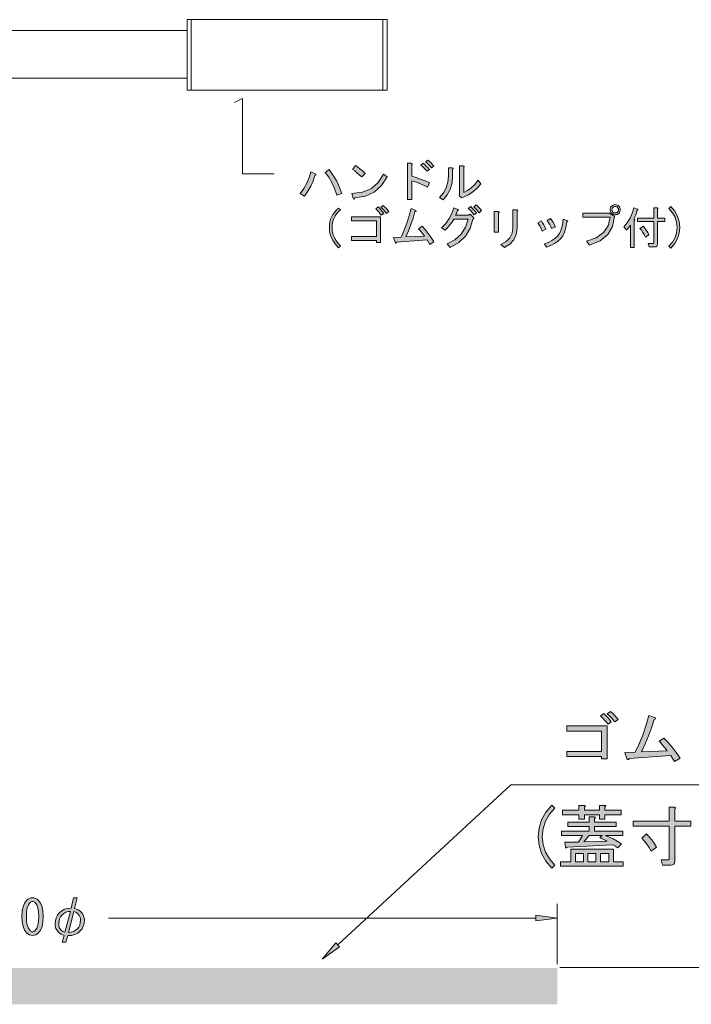
# Model space of a CAD drawing. Extents: x -59 to 963, y -262 to 353.
# Drawn here: x 273 to 369, y 17 to 158 of the extents above; entities that cross this region are included whole.
import ezdxf

# ---------------------------------------------------------------- set-up
doc = ezdxf.new("R2010")
doc.units = 0
doc.header["$MEASUREMENT"] = 0
doc.linetypes.add('$INVISIBLE', pattern=[200, -100, -100])
doc.layers.get('0').update_dxf_attribs({"lineweight": 0})

msp = doc.modelspace()

# ---------------------------------------------------------------- hatches: boundary and pattern name
at = {"linetype": 'Continuous'}
h = msp.add_hatch(color=7, dxfattribs=at)
h.paths.add_polyline_path([(318.25, 132.57), (317.9, 133.53), (317.51, 134.4), (317.07, 135.16), (316.57, 135.81), (317.12, 136.23), (317.71, 135.4), (318.22, 134.56), (318.63, 133.69), (318.94, 132.8)])
h.paths.add_polyline_path([(315.16, 135.63), (315.23, 135.57), (315.25, 135.51), (315.21, 135.45), (315.11, 135.4), (314.84, 134.61), (314.5, 133.85), (314.09, 133.13), (313.61, 132.44), (313.02, 132.83), (313.54, 133.53), (313.97, 134.28), (314.3, 135.08), (314.54, 135.92)])
h = msp.add_hatch(color=7, dxfattribs=at)
h.paths.add_polyline_path([(325.41, 135.2), (324.61, 133.95), (323.58, 133.03), (322.32, 132.45), (320.82, 132.21), (320.76, 132.08), (320.69, 132.03), (320.63, 132.05), (320.57, 132.16), (320.36, 132.83), (321.9, 133.03), (323.16, 133.55), (324.15, 134.41), (324.87, 135.58)])
h.paths.add_polyline_path([(321.78, 135.2), (321.43, 135.5), (321.1, 135.78), (320.78, 136.03), (320.46, 136.25), (320.9, 136.79), (321.19, 136.6), (321.51, 136.35), (321.87, 136.04), (322.27, 135.68)])
h = msp.add_hatch(color=7, dxfattribs=at)
h.paths.add_polyline_path([(331.15, 133.73), (330.5, 134.05), (329.91, 134.31), (329.38, 134.51), (328.91, 134.65), (328.91, 131.98), (328.32, 131.98), (328.32, 137.13), (328.83, 137.13), (328.95, 137.1), (329.01, 137.06), (328.99, 137), (328.91, 136.92), (328.91, 135.3), (329.54, 135.1), (330.18, 134.87), (330.82, 134.61), (331.46, 134.32)])
h.paths.add_polyline_path([(331.1, 135.99), (330.88, 136.25), (330.66, 136.48), (330.44, 136.69), (330.22, 136.87), (330.56, 137.13), (330.78, 136.95), (330.99, 136.74), (331.21, 136.51), (331.43, 136.25)])
h.paths.add_polyline_path([(331.72, 136.48), (331.54, 136.7), (331.34, 136.91), (331.11, 137.13), (330.87, 137.33), (331.2, 137.59), (331.42, 137.42), (331.63, 137.22), (331.84, 137), (332.05, 136.74)])
h = msp.add_hatch(color=7, dxfattribs=at)
h.paths.add_polyline_path([(336.33, 132.96), (336.88, 133.23), (337.41, 133.61), (337.92, 134.1), (338.41, 134.71), (338.77, 134.22), (338.25, 133.59), (337.66, 133.06), (337.01, 132.63), (336.3, 132.29), (336.09, 132.18), (335.68, 132.49), (335.73, 132.62), (335.73, 136.77), (336.27, 136.77), (336.36, 136.73), (336.4, 136.69), (336.39, 136.63), (336.33, 136.56)])
h.paths.add_polyline_path([(332.87, 132.26), (333.44, 132.91), (333.84, 133.64), (334.08, 134.45), (334.16, 135.32), (334.16, 136.48), (334.7, 136.48), (334.79, 136.45), (334.83, 136.41), (334.82, 136.35), (334.75, 136.28), (334.75, 135.35), (334.67, 134.32), (334.41, 133.41), (333.99, 132.61), (333.39, 131.93)])
for points in [[(317.5, 129.53), (317.67, 129.83), (317.88, 130.13), (318.14, 130.43), (318.45, 130.74), (318.74, 130.48), (318.44, 130.19), (318.19, 129.9), (317.99, 129.62), (317.84, 129.35), (317.71, 129.04), (317.62, 128.7), (317.57, 128.33), (317.55, 127.93), (317.57, 127.59), (317.62, 127.26), (317.71, 126.93), (317.84, 126.62), (317.99, 126.33), (318.19, 126.02), (318.44, 125.7), (318.74, 125.36), (318.45, 125.08), (318.15, 125.43), (317.89, 125.78), (317.68, 126.11), (317.5, 126.44), (317.35, 126.79), (317.25, 127.16), (317.19, 127.54), (317.17, 127.93), (317.19, 128.37), (317.25, 128.78), (317.35, 129.17)], [(326.33, 126.54), (327.42, 126.57), (327.85, 127.58), (328.23, 128.6), (328.56, 129.63), (328.83, 130.66), (329.42, 130.46), (329.51, 130.38), (329.53, 130.32), (329.48, 130.27), (329.37, 130.23), (329.11, 129.31), (328.8, 128.41), (328.45, 127.51), (328.06, 126.62), (330.74, 126.75), (330.48, 127.09), (330.25, 127.37), (330.06, 127.61), (329.89, 127.8), (330.4, 128.17), (330.84, 127.67), (331.26, 127.13), (331.67, 126.55), (332.08, 125.93), (331.51, 125.54), (331.1, 126.21), (326.77, 125.87), (326.7, 125.78), (326.64, 125.74), (326.58, 125.78), (326.54, 125.87)], [(367.17, 127.99), (367.09, 127.16), (366.85, 126.4), (366.45, 125.68), (365.89, 125.02), (365.6, 125.31), (366.12, 125.89), (366.49, 126.53), (366.71, 127.23), (366.79, 127.99), (366.71, 128.74), (366.49, 129.44), (366.12, 130.08), (365.6, 130.66), (365.89, 130.95), (366.45, 130.29), (366.85, 129.58), (367.09, 128.81)], [(359.33, 53.1), (360.82, 53.13), (361.41, 54.42), (361.94, 55.73), (362.39, 57.04), (362.76, 58.37), (363.57, 58.11), (363.69, 58.01), (363.71, 57.93), (363.65, 57.86), (363.5, 57.81), (363.14, 56.64), (362.71, 55.49), (362.24, 54.34), (361.7, 53.2), (365.37, 53.36), (365.02, 53.79), (364.71, 54.16), (364.44, 54.47), (364.21, 54.71), (364.91, 55.17), (365.51, 54.54), (366.09, 53.85), (366.66, 53.1), (367.21, 52.31), (366.43, 51.81), (365.87, 52.67), (359.93, 52.24), (359.83, 52.12), (359.75, 52.08), (359.67, 52.12), (359.61, 52.24)], [(348.91, 36.62), (348.06, 37.61), (347.45, 38.7), (347.08, 39.86), (346.96, 41.11), (347.08, 42.36), (347.45, 43.52), (348.06, 44.6), (348.91, 45.6), (349.34, 45.17), (348.56, 44.29), (348, 43.31), (347.66, 42.26), (347.55, 41.11), (347.66, 39.96), (348, 38.9), (348.56, 37.93), (349.34, 37.05)]]:
    msp.add_hatch(color=7, dxfattribs=at).paths.add_polyline_path(points)
h = msp.add_hatch(color=7, dxfattribs=at)
h.paths.add_polyline_path([(324.48, 129.5), (324.48, 125.82), (323.89, 125.82), (323.89, 126.11), (320.31, 126.11), (320.31, 126.67), (323.89, 126.67), (323.89, 128.94), (320.31, 128.94), (320.31, 129.5)])
h.paths.add_polyline_path([(325.3, 129.97), (325.09, 130.24), (324.89, 130.48), (324.69, 130.69), (324.51, 130.87), (324.84, 131.13), (325.04, 130.93), (325.25, 130.71), (325.44, 130.48), (325.64, 130.23)])
h.paths.add_polyline_path([(324.58, 129.71), (324.39, 129.96), (324.2, 130.2), (324, 130.43), (323.81, 130.64), (324.15, 130.9), (324.35, 130.68), (324.54, 130.46), (324.73, 130.22), (324.92, 129.97)])
h = msp.add_hatch(color=7, dxfattribs=at)
h.paths.add_polyline_path([(337.64, 129.14), (337.25, 127.84), (336.59, 126.74), (335.64, 125.83), (334.42, 125.13), (333.96, 125.62), (335.09, 126.22), (335.98, 127.02), (336.61, 128), (336.99, 129.17), (334.93, 129.17), (334.64, 128.7), (334.33, 128.29), (334.02, 127.92), (333.7, 127.6), (333.18, 127.93), (333.79, 128.56), (334.28, 129.25), (334.66, 129.98), (334.91, 130.77), (335.5, 130.56), (335.56, 130.52), (335.57, 130.48), (335.53, 130.44), (335.45, 130.41), (335.39, 130.24), (335.33, 130.07), (335.25, 129.9), (335.17, 129.74), (337.02, 129.74), (337.25, 129.87), (337.72, 129.4), (337.78, 129.32), (337.79, 129.25), (337.74, 129.19)])
h.paths.add_polyline_path([(337.79, 129.76), (337.59, 130.04), (337.39, 130.28), (337.19, 130.49), (336.99, 130.66), (337.33, 130.95), (337.55, 130.75), (337.75, 130.53), (337.96, 130.29), (338.15, 130.05)])
h.paths.add_polyline_path([(338.54, 130.07), (338.34, 130.32), (338.15, 130.53), (337.97, 130.73), (337.79, 130.9), (338.1, 131.2), (338.29, 131.02), (338.48, 130.82), (338.67, 130.61), (338.85, 130.38)])
h = msp.add_hatch(color=7, dxfattribs=at)
h.paths.add_polyline_path([(357.96, 130.05), (358.05, 130.05), (358.14, 130.08), (358.22, 130.12), (358.29, 130.17), (358.35, 130.24), (358.39, 130.32), (358.41, 130.41), (358.42, 130.51), (358.41, 130.61), (358.39, 130.7), (358.35, 130.77), (358.29, 130.84), (358.22, 130.9), (358.14, 130.94), (358.05, 130.96), (357.96, 130.97), (357.86, 130.96), (357.77, 130.94), (357.69, 130.9), (357.62, 130.84), (357.56, 130.77), (357.52, 130.7), (357.5, 130.61), (357.49, 130.51), (357.5, 130.41), (357.52, 130.32), (357.56, 130.24), (357.62, 130.17), (357.69, 130.12), (357.77, 130.08), (357.86, 130.05)])
h.paths.add_polyline_path([(357.96, 129.79), (357.81, 129.8), (357.67, 129.84), (357.55, 129.9), (357.44, 129.99), (357.35, 130.1), (357.29, 130.23), (357.25, 130.36), (357.23, 130.51), (357.25, 130.66), (357.29, 130.79), (357.35, 130.91), (357.44, 131.02), (357.55, 131.11), (357.67, 131.18), (357.81, 131.22), (357.96, 131.23), (358.1, 131.22), (358.24, 131.18), (358.36, 131.11), (358.47, 131.02), (358.56, 130.91), (358.63, 130.79), (358.66, 130.66), (358.68, 130.51), (358.66, 130.36), (358.63, 130.23), (358.56, 130.1), (358.47, 129.99), (358.36, 129.9), (358.24, 129.84), (358.1, 129.8)])
h.paths.add_polyline_path([(353.35, 129.45), (353.35, 130.02), (357.16, 130.02), (357.83, 129.53), (357.56, 128.11), (356.88, 126.96), (355.79, 126.07), (354.3, 125.46), (353.84, 126.03), (355.25, 126.52), (356.29, 127.26), (356.94, 128.23), (357.21, 129.45)])
h = msp.add_hatch(color=7, dxfattribs=at)
h.paths.add_polyline_path([(361.07, 130.43), (360.98, 130.11), (360.88, 129.79), (360.75, 129.47), (360.61, 129.14), (360.71, 129.11), (360.75, 129.07), (360.73, 129.01), (360.66, 128.94), (360.66, 125.13), (360.14, 125.13), (360.14, 128.32), (360, 128.12), (359.86, 127.94), (359.72, 127.77), (359.58, 127.62), (359.17, 128.09), (359.67, 128.65), (360.08, 129.29), (360.39, 130.01), (360.61, 130.79), (361.15, 130.59), (361.18, 130.54), (361.18, 130.5), (361.14, 130.46)])
h.paths.add_polyline_path([(363.47, 129.3), (363.47, 130.77), (363.96, 130.77), (364.03, 130.75), (364.07, 130.71), (364.05, 130.67), (363.98, 130.61), (363.98, 129.3), (365.04, 129.3), (365.04, 128.81), (363.98, 128.81), (363.98, 125.62), (363.96, 125.44), (363.88, 125.31), (363.75, 125.23), (363.57, 125.2), (362.8, 125.2), (362.67, 125.69), (363.36, 125.69), (363.41, 125.7), (363.44, 125.72), (363.46, 125.75), (363.47, 125.8), (363.47, 128.81), (361.15, 128.81), (361.15, 129.3)])
h.paths.add_polyline_path([(361.97, 128.14), (362.19, 127.86), (362.39, 127.57), (362.59, 127.26), (362.77, 126.93), (362.26, 126.59), (362.07, 126.95), (361.88, 127.28), (361.69, 127.57), (361.48, 127.83)])
h = msp.add_hatch(color=7, dxfattribs=at)
h.paths.add_polyline_path([(343.95, 127.88), (343.83, 126.98), (343.5, 126.22), (342.93, 125.59), (342.14, 125.1), (341.63, 125.54), (342.38, 125.98), (342.91, 126.52), (343.24, 127.16), (343.36, 127.91), (343.36, 130.48), (343.9, 130.48), (344, 130.45), (344.04, 130.41), (344.02, 130.35), (343.95, 130.28)])
h.paths.add_polyline_path([(341.3, 127.32), (340.7, 127.32), (340.7, 130.23), (341.27, 130.23), (341.37, 130.2), (341.4, 130.16), (341.38, 130.1), (341.3, 130.02)])
h = msp.add_hatch(color=7, dxfattribs=at)
h.paths.add_polyline_path([(351.05, 128.76), (350.93, 127.98), (350.73, 127.32), (350.47, 126.77), (350.13, 126.34), (349.73, 125.98), (349.27, 125.67), (348.75, 125.39), (348.17, 125.15), (347.84, 125.64), (348.4, 125.85), (348.89, 126.1), (349.32, 126.38), (349.69, 126.7), (350.01, 127.12), (350.26, 127.67), (350.42, 128.34), (350.51, 129.14), (351.05, 128.96), (351.14, 128.92), (351.17, 128.87), (351.14, 128.82)])
h.paths.add_polyline_path([(348.87, 127.83), (348.71, 128.16), (348.56, 128.47), (348.4, 128.74), (348.25, 128.99), (348.74, 129.25), (348.92, 128.99), (349.1, 128.71), (349.26, 128.41), (349.41, 128.09)])
h.paths.add_polyline_path([(347.55, 127.44), (347.4, 127.79), (347.24, 128.11), (347.07, 128.4), (346.91, 128.65), (347.42, 128.91), (347.6, 128.65), (347.77, 128.37), (347.92, 128.06), (348.07, 127.73)])
h = msp.add_hatch(color=7, dxfattribs=at)
h.paths.add_polyline_path([(356.79, 56.89), (356.79, 52.18), (355.98, 52.18), (355.98, 52.54), (351.07, 52.54), (351.07, 53.26), (355.98, 53.26), (355.98, 56.16), (351.07, 56.16), (351.07, 56.89)])
h.paths.add_polyline_path([(357.92, 57.48), (357.63, 57.82), (357.34, 58.13), (357.08, 58.4), (356.82, 58.63), (357.28, 58.96), (357.56, 58.7), (357.84, 58.43), (358.11, 58.13), (358.38, 57.81)])
h.paths.add_polyline_path([(356.93, 57.15), (356.66, 57.47), (356.4, 57.78), (356.13, 58.06), (355.87, 58.34), (356.33, 58.67), (356.61, 58.39), (356.88, 58.11), (357.14, 57.8), (357.39, 57.48)])
h = msp.add_hatch(color=7, dxfattribs=at)
h.paths.add_polyline_path([(355.01, 43.18), (358.09, 43.18), (358.09, 42.55), (355.01, 42.55), (355.01, 41.89), (359.03, 41.89), (359.03, 41.26), (356.57, 41.26), (357.11, 41.04), (357.66, 40.78), (358.24, 40.46), (358.84, 40.09), (358.33, 39.51), (358.15, 39.62), (357.98, 39.73), (357.8, 39.84), (357.62, 39.94), (351.1, 39.62), (351.04, 39.55), (350.98, 39.51), (350.92, 39.51), (350.87, 39.55), (350.75, 40.33), (352.7, 40.33), (353.29, 41.26), (350.28, 41.26), (350.28, 41.89), (354.23, 41.89), (354.23, 42.55), (351.18, 42.55), (351.18, 43.18), (354.23, 43.18), (354.23, 43.92), (354.97, 43.92), (355.09, 43.89), (355.13, 43.84), (355.11, 43.77), (355.01, 43.69)])
h.paths.add_polyline_path([(351.61, 39.31), (357.7, 39.31), (357.7, 37.51), (359.11, 37.51), (359.11, 36.89), (350.16, 36.89), (350.16, 37.51), (351.61, 37.51)])
h.paths.add_polyline_path([(352.27, 38.69), (352.27, 37.51), (353.41, 37.51), (353.41, 38.69)])
h.paths.add_polyline_path([(354.07, 37.51), (355.2, 37.51), (355.2, 38.69), (354.07, 38.69)])
h.paths.add_polyline_path([(355.87, 38.69), (355.87, 37.51), (357.04, 37.51), (357.04, 38.69)])
h.paths.add_polyline_path([(356.76, 40.44), (356.53, 40.58), (356.28, 40.72), (356.02, 40.85), (355.75, 40.99), (356.1, 41.26), (354.23, 41.26), (353.48, 40.37)])
h.paths.add_polyline_path([(350.44, 44.86), (352.78, 44.86), (352.78, 45.56), (353.52, 45.56), (353.64, 45.53), (353.69, 45.48), (353.66, 45.41), (353.56, 45.33), (353.56, 44.86), (355.71, 44.86), (355.71, 45.56), (356.45, 45.56), (356.57, 45.53), (356.62, 45.48), (356.59, 45.41), (356.49, 45.33), (356.49, 44.86), (358.8, 44.86), (358.8, 44.23), (356.49, 44.23), (356.49, 43.61), (355.71, 43.61), (355.71, 44.23), (353.56, 44.23), (353.56, 43.61), (352.78, 43.61), (352.78, 44.23), (350.44, 44.23)])
h = msp.add_hatch(color=7, dxfattribs=at)
h.paths.add_polyline_path([(364.69, 37.05), (364.5, 37.79), (365.51, 37.79), (365.58, 37.8), (365.63, 37.83), (365.66, 37.88), (365.67, 37.94), (365.67, 42.59), (360.51, 42.59), (360.51, 43.33), (365.67, 43.33), (365.67, 45.29), (366.41, 45.29), (366.53, 45.26), (366.58, 45.21), (366.55, 45.14), (366.45, 45.05), (366.45, 43.33), (368.76, 43.33), (368.76, 42.59), (366.45, 42.59), (366.45, 37.55), (366.42, 37.33), (366.32, 37.17), (366.14, 37.08), (365.91, 37.05)])
h.paths.add_polyline_path([(362.43, 41.5), (362.82, 41.1), (363.19, 40.66), (363.53, 40.17), (363.84, 39.62), (363.09, 39.04), (362.79, 39.56), (362.46, 40.05), (362.1, 40.5), (361.73, 40.91)])
h = msp.add_hatch(color=7, dxfattribs=at)
h.paths.add_polyline_path([(273.29, 29.72), (273.33, 30.47), (273.46, 31.1), (273.66, 31.61), (273.95, 32.01), (274.15, 32.17), (274.36, 32.29), (274.58, 32.37), (274.81, 32.39), (275.04, 32.37), (275.26, 32.29), (275.46, 32.17), (275.66, 32.01), (275.95, 31.61), (276.16, 31.1), (276.28, 30.47), (276.32, 29.72), (276.28, 28.95), (276.16, 28.31), (275.95, 27.79), (275.66, 27.4), (275.46, 27.23), (275.26, 27.11), (275.04, 27.04), (274.81, 27.01), (274.58, 27.04), (274.36, 27.11), (274.15, 27.23), (273.95, 27.4), (273.66, 27.79), (273.46, 28.31), (273.33, 28.95)])
h.paths.add_polyline_path([(275.69, 29.72), (275.66, 30.39), (275.56, 30.94), (275.4, 31.38), (275.17, 31.7), (275.08, 31.77), (274.99, 31.83), (274.9, 31.86), (274.81, 31.87), (274.71, 31.86), (274.62, 31.83), (274.53, 31.77), (274.45, 31.7), (274.22, 31.37), (274.06, 30.93), (273.96, 30.38), (273.93, 29.72), (273.96, 29.03), (274.06, 28.47), (274.22, 28.03), (274.45, 27.7), (274.53, 27.63), (274.62, 27.58), (274.71, 27.55), (274.81, 27.54), (274.9, 27.55), (274.99, 27.58), (275.08, 27.63), (275.17, 27.7), (275.4, 28.03), (275.56, 28.47), (275.66, 29.03)])
h = msp.add_hatch(color=7, dxfattribs=at)
h.paths.add_polyline_path([(280.21, 30.43), (279.89, 30.41), (279.58, 30.32), (279.28, 30.15), (279, 29.91), (278.81, 29.66), (278.67, 29.37), (278.59, 29.03), (278.56, 28.64), (278.58, 28.39), (278.63, 28.17), (278.73, 27.98), (278.86, 27.81), (279, 27.69), (279.14, 27.59), (279.29, 27.52), (279.44, 27.48)])
h.paths.add_polyline_path([(279.33, 27.01), (279.09, 27.09), (278.88, 27.2), (278.68, 27.33), (278.5, 27.48), (278.3, 27.73), (278.15, 28.01), (278.06, 28.31), (278.03, 28.64), (278.07, 29.12), (278.18, 29.55), (278.36, 29.92), (278.61, 30.24), (278.98, 30.54), (279.39, 30.75), (279.83, 30.87), (280.32, 30.9), (280.65, 32.39), (281.18, 32.39), (280.79, 30.85), (281.05, 30.78), (281.3, 30.67), (281.55, 30.51), (281.79, 30.3), (281.97, 30.07), (282.1, 29.81), (282.17, 29.52), (282.2, 29.19), (282.16, 28.73), (282.05, 28.32), (281.87, 27.96), (281.62, 27.65), (281.26, 27.36), (280.84, 27.15), (280.36, 27.03), (279.83, 26.99), (279.58, 26.08), (279.06, 26.08)])
h.paths.add_polyline_path([(279.94, 27.45), (280.31, 27.49), (280.65, 27.59), (280.96, 27.75), (281.23, 27.98), (281.41, 28.21), (281.54, 28.5), (281.62, 28.83), (281.65, 29.22), (281.63, 29.47), (281.57, 29.69), (281.48, 29.88), (281.34, 30.05), (281.19, 30.18), (281.03, 30.29), (280.86, 30.36), (280.68, 30.41)])

# ---------------------------------------------------------------- linework, layer by layer
at = {"color": 7, "linetype": 'Continuous', "lineweight": 0}
for p, q in [((297.46, 157.61), (297.46, 147.57)), ((324.79, 147.57), (324.79, 157.61)), ((270.75, 156.07), (296.86, 156.07)), ((270.75, 149.27), (296.86, 149.27)), ((318.35, 25.67), (343.07, 48.48)), ((343.07, 48.48), (483.07, 48.48)), ((349.65, 22.9), (349.65, 31.5)), ((346.65, 29.5), (285.66, 29.5))]:
    msp.add_line(p, q, dxfattribs=at)
at = {"color": 7, "linetype": 'Continuous', "lineweight": 0, "ltscale": 0.2}
for p, q in [((304.77, 146.36), (303.64, 145.79)), ((304.77, 135.61), (304.77, 146.36)), ((309.29, 135.61), (304.77, 135.61)), ((350.07, 22.46), (458.16, 22.46))]:
    msp.add_line(p, q, dxfattribs=at)
at = {"color": 7, "linetype": 'Continuous', "lineweight": 0}
for points in [[(296.86, 157.61), (325.39, 157.61), (325.39, 147.57), (296.86, 147.57)], [(348.91, 36.62), (348.06, 37.61), (347.45, 38.7), (347.08, 39.86), (346.96, 41.11), (347.08, 42.36), (347.45, 43.52), (348.06, 44.6), (348.91, 45.6), (349.34, 45.17), (348.56, 44.29), (348, 43.31), (347.66, 42.26), (347.55, 41.11), (347.66, 39.96), (348, 38.9), (348.56, 37.93), (349.34, 37.05)], [(350.44, 44.86), (352.78, 44.86), (352.78, 45.56), (353.52, 45.56), (353.64, 45.53), (353.69, 45.48), (353.66, 45.41), (353.56, 45.33), (353.56, 44.86), (355.71, 44.86), (355.71, 45.56), (356.45, 45.56), (356.57, 45.53), (356.62, 45.48), (356.59, 45.41), (356.49, 45.33), (356.49, 44.86), (358.8, 44.86), (358.8, 44.23), (356.49, 44.23), (356.49, 43.61), (355.71, 43.61), (355.71, 44.23), (353.56, 44.23), (353.56, 43.61), (352.78, 43.61), (352.78, 44.23), (350.44, 44.23)], [(364.69, 37.05), (364.5, 37.79), (365.51, 37.79), (365.58, 37.8), (365.63, 37.83), (365.66, 37.88), (365.67, 37.94), (365.67, 42.59), (360.51, 42.59), (360.51, 43.33), (365.67, 43.33), (365.67, 45.29), (366.41, 45.29), (366.53, 45.26), (366.58, 45.21), (366.55, 45.14), (366.45, 45.05), (366.45, 43.33), (368.76, 43.33), (368.76, 42.59), (366.45, 42.59), (366.45, 37.55), (366.42, 37.33), (366.32, 37.17), (366.14, 37.08), (365.91, 37.05)], [(355.01, 43.18), (358.09, 43.18), (358.09, 42.55), (355.01, 42.55), (355.01, 41.89), (359.03, 41.89), (359.03, 41.26), (356.57, 41.26), (357.11, 41.04), (357.66, 40.78), (358.24, 40.46), (358.84, 40.09), (358.33, 39.51), (358.15, 39.62), (357.98, 39.73), (357.8, 39.84), (357.62, 39.94), (351.1, 39.62), (351.04, 39.55), (350.98, 39.51), (350.92, 39.51), (350.87, 39.55), (350.75, 40.33), (352.7, 40.33), (353.29, 41.26), (350.28, 41.26), (350.28, 41.89), (354.23, 41.89), (354.23, 42.55), (351.18, 42.55), (351.18, 43.18), (354.23, 43.18), (354.23, 43.92), (354.97, 43.92), (355.09, 43.89), (355.13, 43.84), (355.11, 43.77), (355.01, 43.69)], [(356.76, 40.44), (356.53, 40.58), (356.28, 40.72), (356.02, 40.85), (355.75, 40.99), (356.1, 41.26), (354.23, 41.26), (353.48, 40.37), (356.76, 40.44)], [(362.43, 41.5), (362.82, 41.1), (363.19, 40.66), (363.53, 40.17), (363.84, 39.62), (363.09, 39.04), (362.79, 39.56), (362.46, 40.05), (362.1, 40.5), (361.73, 40.91), (362.43, 41.5)], [(351.61, 39.31), (357.7, 39.31), (357.7, 37.51), (359.11, 37.51), (359.11, 36.89), (350.16, 36.89), (350.16, 37.51), (351.61, 37.51)], [(352.27, 38.69), (352.27, 37.51), (353.41, 37.51), (353.41, 38.69)], [(354.07, 37.51), (355.2, 37.51), (355.2, 38.69), (354.07, 38.69)], [(355.87, 38.69), (355.87, 37.51), (357.04, 37.51), (357.04, 38.69)], [(273.29, 29.72), (273.33, 30.47), (273.46, 31.1), (273.66, 31.61), (273.95, 32.01), (274.15, 32.17), (274.36, 32.29), (274.58, 32.37), (274.81, 32.39), (275.04, 32.37), (275.26, 32.29), (275.46, 32.17), (275.66, 32.01), (275.95, 31.61), (276.16, 31.1), (276.28, 30.47), (276.32, 29.72), (276.28, 28.95), (276.16, 28.31), (275.95, 27.79), (275.66, 27.4), (275.46, 27.23), (275.26, 27.11), (275.04, 27.04), (274.81, 27.01), (274.58, 27.04), (274.36, 27.11), (274.15, 27.23), (273.95, 27.4), (273.66, 27.79), (273.46, 28.31), (273.33, 28.95), (273.29, 29.72)], [(279.33, 27.01), (279.09, 27.09), (278.88, 27.2), (278.68, 27.33), (278.5, 27.48), (278.3, 27.73), (278.15, 28.01), (278.06, 28.31), (278.03, 28.64), (278.07, 29.12), (278.18, 29.55), (278.36, 29.92), (278.61, 30.24), (278.98, 30.54), (279.39, 30.75), (279.83, 30.87), (280.32, 30.9), (280.65, 32.39), (281.18, 32.39), (280.79, 30.85), (281.05, 30.78), (281.3, 30.67), (281.55, 30.51), (281.79, 30.3), (281.97, 30.07), (282.1, 29.81), (282.17, 29.52), (282.2, 29.19), (282.16, 28.73), (282.05, 28.32), (281.87, 27.96), (281.62, 27.65), (281.26, 27.36), (280.84, 27.15), (280.36, 27.03), (279.83, 26.99), (279.58, 26.08), (279.06, 26.08), (279.33, 27.01)], [(275.69, 29.72), (275.66, 30.39), (275.56, 30.94), (275.4, 31.38), (275.17, 31.7), (275.08, 31.77), (274.99, 31.83), (274.9, 31.86), (274.81, 31.87), (274.71, 31.86), (274.62, 31.83), (274.53, 31.77), (274.45, 31.7), (274.22, 31.37), (274.06, 30.93), (273.96, 30.38), (273.93, 29.72), (273.96, 29.03), (274.06, 28.47), (274.22, 28.03), (274.45, 27.7), (274.53, 27.63), (274.62, 27.58), (274.71, 27.55), (274.81, 27.54), (274.9, 27.55), (274.99, 27.58), (275.08, 27.63), (275.17, 27.7), (275.4, 28.03), (275.56, 28.47), (275.66, 29.03), (275.69, 29.72)], [(280.21, 30.43), (279.89, 30.41), (279.58, 30.32), (279.28, 30.15), (279, 29.91), (278.81, 29.66), (278.67, 29.37), (278.59, 29.03), (278.56, 28.64), (278.58, 28.39), (278.63, 28.17), (278.73, 27.98), (278.86, 27.81), (279, 27.69), (279.14, 27.59), (279.29, 27.52), (279.44, 27.48), (280.21, 30.43)], [(279.94, 27.45), (280.31, 27.49), (280.65, 27.59), (280.96, 27.75), (281.23, 27.98), (281.41, 28.21), (281.54, 28.5), (281.62, 28.83), (281.65, 29.22), (281.63, 29.47), (281.57, 29.69), (281.48, 29.88), (281.34, 30.05), (281.19, 30.18), (281.03, 30.29), (280.86, 30.36), (280.68, 30.41), (279.94, 27.45)], [(349.65, 29.5), (346.65, 29.89), (346.65, 29.11)], [(316.14, 23.64), (318.61, 25.38), (318.08, 25.96)]]:
    msp.add_lwpolyline(points, close=True, dxfattribs=at)
at = {"color": 7, "linetype": 'Continuous'}
for points in [[(318.25, 132.57), (317.9, 133.53), (317.51, 134.4), (317.07, 135.16), (316.57, 135.81), (317.12, 136.23), (317.71, 135.4), (318.22, 134.56), (318.63, 133.69), (318.94, 132.8), (318.25, 132.57)], [(321.78, 135.2), (321.43, 135.5), (321.1, 135.78), (320.78, 136.03), (320.46, 136.25), (320.9, 136.79), (321.19, 136.6), (321.51, 136.35), (321.87, 136.04), (322.27, 135.68), (321.78, 135.2)], [(331.15, 133.73), (330.5, 134.05), (329.91, 134.31), (329.38, 134.51), (328.91, 134.65), (328.91, 131.98), (328.32, 131.98), (328.32, 137.13), (328.83, 137.13), (328.95, 137.1), (329.01, 137.06), (328.99, 137), (328.91, 136.92), (328.91, 135.3), (329.54, 135.1), (330.18, 134.87), (330.82, 134.61), (331.46, 134.32)], [(331.1, 135.99), (330.88, 136.25), (330.66, 136.48), (330.44, 136.69), (330.22, 136.87), (330.56, 137.13), (330.78, 136.95), (330.99, 136.74), (331.21, 136.51), (331.43, 136.25)], [(331.72, 136.48), (331.54, 136.7), (331.34, 136.91), (331.11, 137.13), (330.87, 137.33), (331.2, 137.59), (331.42, 137.42), (331.63, 137.22), (331.84, 137), (332.05, 136.74)], [(332.87, 132.26), (333.44, 132.91), (333.84, 133.64), (334.08, 134.45), (334.16, 135.32), (334.16, 136.48), (334.7, 136.48), (334.79, 136.45), (334.83, 136.41), (334.82, 136.35), (334.75, 136.28), (334.75, 135.35), (334.67, 134.32), (334.41, 133.41), (333.99, 132.61), (333.39, 131.93)], [(336.33, 132.96), (336.88, 133.23), (337.41, 133.61), (337.92, 134.1), (338.41, 134.71), (338.77, 134.22), (338.25, 133.59), (337.66, 133.06), (337.01, 132.63), (336.3, 132.29), (336.09, 132.18), (335.68, 132.49), (335.73, 132.62), (335.73, 136.77), (336.27, 136.77), (336.36, 136.73), (336.4, 136.69), (336.39, 136.63), (336.33, 136.56)], [(315.16, 135.63), (315.23, 135.57), (315.25, 135.51), (315.21, 135.45), (315.11, 135.4), (314.84, 134.61), (314.5, 133.85), (314.09, 133.13), (313.61, 132.44), (313.02, 132.83), (313.54, 133.53), (313.97, 134.28), (314.3, 135.08), (314.54, 135.92), (315.16, 135.63)], [(325.41, 135.2), (324.61, 133.95), (323.58, 133.03), (322.32, 132.45), (320.82, 132.21), (320.76, 132.08), (320.69, 132.03), (320.63, 132.05), (320.57, 132.16), (320.36, 132.83), (321.9, 133.03), (323.16, 133.55), (324.15, 134.41), (324.87, 135.58)], [(317.5, 129.53), (317.67, 129.83), (317.88, 130.13), (318.14, 130.43), (318.45, 130.74), (318.74, 130.48), (318.44, 130.19), (318.19, 129.9), (317.99, 129.62), (317.84, 129.35), (317.71, 129.04), (317.62, 128.7), (317.57, 128.33), (317.55, 127.93), (317.57, 127.59), (317.62, 127.26), (317.71, 126.93), (317.84, 126.62), (317.99, 126.33), (318.19, 126.02), (318.44, 125.7), (318.74, 125.36), (318.45, 125.08), (318.15, 125.43), (317.89, 125.78), (317.68, 126.11), (317.5, 126.44), (317.35, 126.79), (317.25, 127.16), (317.19, 127.54), (317.17, 127.93), (317.19, 128.37), (317.25, 128.78), (317.35, 129.17), (317.5, 129.53)], [(324.58, 129.71), (324.39, 129.96), (324.2, 130.2), (324, 130.43), (323.81, 130.64), (324.15, 130.9), (324.35, 130.68), (324.54, 130.46), (324.73, 130.22), (324.92, 129.97)], [(325.3, 129.97), (325.09, 130.24), (324.89, 130.48), (324.69, 130.69), (324.51, 130.87), (324.84, 131.13), (325.04, 130.93), (325.25, 130.71), (325.44, 130.48), (325.64, 130.23)], [(326.33, 126.54), (327.42, 126.57), (327.85, 127.58), (328.23, 128.6), (328.56, 129.63), (328.83, 130.66), (329.42, 130.46), (329.51, 130.38), (329.53, 130.32), (329.48, 130.27), (329.37, 130.23), (329.11, 129.31), (328.8, 128.41), (328.45, 127.51), (328.06, 126.62), (330.74, 126.75), (330.48, 127.09), (330.25, 127.37), (330.06, 127.61), (329.89, 127.8), (330.4, 128.17), (330.84, 127.67), (331.26, 127.13), (331.67, 126.55), (332.08, 125.93), (331.51, 125.54), (331.1, 126.21), (326.77, 125.87), (326.7, 125.78), (326.64, 125.74), (326.58, 125.78), (326.54, 125.87)], [(337.64, 129.14), (337.25, 127.84), (336.59, 126.74), (335.64, 125.83), (334.42, 125.13), (333.96, 125.62), (335.09, 126.22), (335.98, 127.02), (336.61, 128), (336.99, 129.17), (334.93, 129.17), (334.64, 128.7), (334.33, 128.29), (334.02, 127.92), (333.7, 127.6), (333.18, 127.93), (333.79, 128.56), (334.28, 129.25), (334.66, 129.98), (334.91, 130.77), (335.5, 130.56), (335.56, 130.52), (335.57, 130.48), (335.53, 130.44), (335.45, 130.41), (335.39, 130.24), (335.33, 130.07), (335.25, 129.9), (335.17, 129.74), (337.02, 129.74), (337.25, 129.87), (337.72, 129.4), (337.78, 129.32), (337.79, 129.25), (337.74, 129.19), (337.64, 129.14)], [(337.79, 129.76), (337.59, 130.04), (337.39, 130.28), (337.19, 130.49), (336.99, 130.66), (337.33, 130.95), (337.55, 130.75), (337.75, 130.53), (337.96, 130.29), (338.15, 130.05), (337.79, 129.76)], [(338.54, 130.07), (338.34, 130.32), (338.15, 130.53), (337.97, 130.73), (337.79, 130.9), (338.1, 131.2), (338.29, 131.02), (338.48, 130.82), (338.67, 130.61), (338.85, 130.38), (338.54, 130.07)], [(357.96, 129.79), (357.81, 129.8), (357.67, 129.84), (357.55, 129.9), (357.44, 129.99), (357.35, 130.1), (357.29, 130.23), (357.25, 130.36), (357.23, 130.51), (357.25, 130.66), (357.29, 130.79), (357.35, 130.91), (357.44, 131.02), (357.55, 131.11), (357.67, 131.18), (357.81, 131.22), (357.96, 131.23), (358.1, 131.22), (358.24, 131.18), (358.36, 131.11), (358.47, 131.02), (358.56, 130.91), (358.63, 130.79), (358.66, 130.66), (358.68, 130.51), (358.66, 130.36), (358.63, 130.23), (358.56, 130.1), (358.47, 129.99), (358.36, 129.9), (358.24, 129.84), (358.1, 129.8), (357.96, 129.79)], [(357.96, 130.05), (358.05, 130.05), (358.14, 130.08), (358.22, 130.12), (358.29, 130.17), (358.35, 130.24), (358.39, 130.32), (358.41, 130.41), (358.42, 130.51), (358.41, 130.61), (358.39, 130.7), (358.35, 130.77), (358.29, 130.84), (358.22, 130.9), (358.14, 130.94), (358.05, 130.96), (357.96, 130.97), (357.86, 130.96), (357.77, 130.94), (357.69, 130.9), (357.62, 130.84), (357.56, 130.77), (357.52, 130.7), (357.5, 130.61), (357.49, 130.51), (357.5, 130.41), (357.52, 130.32), (357.56, 130.24), (357.62, 130.17), (357.69, 130.12), (357.77, 130.08), (357.86, 130.05), (357.96, 130.05)], [(361.07, 130.43), (360.98, 130.11), (360.88, 129.79), (360.75, 129.47), (360.61, 129.14), (360.71, 129.11), (360.75, 129.07), (360.73, 129.01), (360.66, 128.94), (360.66, 125.13), (360.14, 125.13), (360.14, 128.32), (360, 128.12), (359.86, 127.94), (359.72, 127.77), (359.58, 127.62), (359.17, 128.09), (359.67, 128.65), (360.08, 129.29), (360.39, 130.01), (360.61, 130.79), (361.15, 130.59), (361.18, 130.54), (361.18, 130.5), (361.14, 130.46), (361.07, 130.43)], [(363.47, 129.3), (363.47, 130.77), (363.96, 130.77), (364.03, 130.75), (364.07, 130.71), (364.05, 130.67), (363.98, 130.61), (363.98, 129.3), (365.04, 129.3), (365.04, 128.81), (363.98, 128.81), (363.98, 125.62), (363.96, 125.44), (363.88, 125.31), (363.75, 125.23), (363.57, 125.2), (362.8, 125.2), (362.67, 125.69), (363.36, 125.69), (363.41, 125.7), (363.44, 125.72), (363.46, 125.75), (363.47, 125.8), (363.47, 128.81), (361.15, 128.81), (361.15, 129.3)], [(367.17, 127.99), (367.09, 127.16), (366.85, 126.4), (366.45, 125.68), (365.89, 125.02), (365.6, 125.31), (366.12, 125.89), (366.49, 126.53), (366.71, 127.23), (366.79, 127.99), (366.71, 128.74), (366.49, 129.44), (366.12, 130.08), (365.6, 130.66), (365.89, 130.95), (366.45, 130.29), (366.85, 129.58), (367.09, 128.81), (367.17, 127.99)], [(324.48, 129.5), (324.48, 125.82), (323.89, 125.82), (323.89, 126.11), (320.31, 126.11), (320.31, 126.67), (323.89, 126.67), (323.89, 128.94), (320.31, 128.94), (320.31, 129.5)], [(341.3, 127.32), (340.7, 127.32), (340.7, 130.23), (341.27, 130.23), (341.37, 130.2), (341.4, 130.16), (341.38, 130.1), (341.3, 130.02)], [(343.95, 127.88), (343.83, 126.98), (343.5, 126.22), (342.93, 125.59), (342.14, 125.1), (341.63, 125.54), (342.38, 125.98), (342.91, 126.52), (343.24, 127.16), (343.36, 127.91), (343.36, 130.48), (343.9, 130.48), (344, 130.45), (344.04, 130.41), (344.02, 130.35), (343.95, 130.28)], [(348.87, 127.83), (348.71, 128.16), (348.56, 128.47), (348.4, 128.74), (348.25, 128.99), (348.74, 129.25), (348.92, 128.99), (349.1, 128.71), (349.26, 128.41), (349.41, 128.09), (348.87, 127.83)], [(353.35, 129.45), (353.35, 130.02), (357.16, 130.02), (357.83, 129.53), (357.56, 128.11), (356.88, 126.96), (355.79, 126.07), (354.3, 125.46), (353.84, 126.03), (355.25, 126.52), (356.29, 127.26), (356.94, 128.23), (357.21, 129.45)], [(347.55, 127.44), (347.4, 127.79), (347.24, 128.11), (347.07, 128.4), (346.91, 128.65), (347.42, 128.91), (347.6, 128.65), (347.77, 128.37), (347.92, 128.06), (348.07, 127.73), (347.55, 127.44)], [(351.05, 128.76), (350.93, 127.98), (350.73, 127.32), (350.47, 126.77), (350.13, 126.34), (349.73, 125.98), (349.27, 125.67), (348.75, 125.39), (348.17, 125.15), (347.84, 125.64), (348.4, 125.85), (348.89, 126.1), (349.32, 126.38), (349.69, 126.7), (350.01, 127.12), (350.26, 127.67), (350.42, 128.34), (350.51, 129.14), (351.05, 128.96), (351.14, 128.92), (351.17, 128.87), (351.14, 128.82), (351.05, 128.76)], [(361.97, 128.14), (362.19, 127.86), (362.39, 127.57), (362.59, 127.26), (362.77, 126.93), (362.26, 126.59), (362.07, 126.95), (361.88, 127.28), (361.69, 127.57), (361.48, 127.83)], [(356.93, 57.15), (356.66, 57.47), (356.4, 57.78), (356.13, 58.06), (355.87, 58.34), (356.33, 58.67), (356.61, 58.39), (356.88, 58.11), (357.14, 57.8), (357.39, 57.48)], [(357.92, 57.48), (357.63, 57.82), (357.34, 58.13), (357.08, 58.4), (356.82, 58.63), (357.28, 58.96), (357.56, 58.7), (357.84, 58.43), (358.11, 58.13), (358.38, 57.81)], [(359.33, 53.1), (360.82, 53.13), (361.41, 54.42), (361.94, 55.73), (362.39, 57.04), (362.76, 58.37), (363.57, 58.11), (363.69, 58.01), (363.71, 57.93), (363.65, 57.86), (363.5, 57.81), (363.14, 56.64), (362.71, 55.49), (362.24, 54.34), (361.7, 53.2), (365.37, 53.36), (365.02, 53.79), (364.71, 54.16), (364.44, 54.47), (364.21, 54.71), (364.91, 55.17), (365.51, 54.54), (366.09, 53.85), (366.66, 53.1), (367.21, 52.31), (366.43, 51.81), (365.87, 52.67), (359.93, 52.24), (359.83, 52.12), (359.75, 52.08), (359.67, 52.12), (359.61, 52.24)], [(356.79, 56.89), (356.79, 52.18), (355.98, 52.18), (355.98, 52.54), (351.07, 52.54), (351.07, 53.26), (355.98, 53.26), (355.98, 56.16), (351.07, 56.16), (351.07, 56.89)]]:
    msp.add_lwpolyline(points, close=True, dxfattribs=at)
at = {"color": 7, "linetype": '$INVISIBLE'}
for points in [[(273.29, 29.72), (273.33, 30.47), (273.46, 31.1), (273.66, 31.61), (273.95, 32.01), (274.15, 32.17), (274.36, 32.29), (274.58, 32.37), (274.81, 32.39), (275.04, 32.37), (275.26, 32.29), (275.46, 32.17), (275.66, 32.01), (275.95, 31.61), (276.16, 31.1), (276.28, 30.47), (276.32, 29.72), (276.28, 28.95), (276.16, 28.31), (275.95, 27.79), (275.66, 27.4), (275.46, 27.23), (275.26, 27.11), (275.04, 27.04), (274.81, 27.01), (274.58, 27.04), (274.36, 27.11), (274.15, 27.23), (273.95, 27.4), (273.66, 27.79), (273.46, 28.31), (273.33, 28.95), (273.29, 29.72)], [(279.33, 27.01), (279.09, 27.09), (278.88, 27.2), (278.68, 27.33), (278.5, 27.48), (278.3, 27.73), (278.15, 28.01), (278.06, 28.31), (278.03, 28.64), (278.07, 29.12), (278.18, 29.55), (278.36, 29.92), (278.61, 30.24), (278.98, 30.54), (279.39, 30.75), (279.83, 30.87), (280.32, 30.9), (280.65, 32.39), (281.18, 32.39), (280.79, 30.85), (281.05, 30.78), (281.3, 30.67), (281.55, 30.51), (281.79, 30.3), (281.97, 30.07), (282.1, 29.81), (282.17, 29.52), (282.2, 29.19), (282.16, 28.73), (282.05, 28.32), (281.87, 27.96), (281.62, 27.65), (281.26, 27.36), (280.84, 27.15), (280.36, 27.03), (279.83, 26.99), (279.58, 26.08), (279.06, 26.08), (279.33, 27.01)], [(275.69, 29.72), (275.66, 30.39), (275.56, 30.94), (275.4, 31.38), (275.17, 31.7), (275.08, 31.77), (274.99, 31.83), (274.9, 31.86), (274.81, 31.87), (274.71, 31.86), (274.62, 31.83), (274.53, 31.77), (274.45, 31.7), (274.22, 31.37), (274.06, 30.93), (273.96, 30.38), (273.93, 29.72), (273.96, 29.03), (274.06, 28.47), (274.22, 28.03), (274.45, 27.7), (274.53, 27.63), (274.62, 27.58), (274.71, 27.55), (274.81, 27.54), (274.9, 27.55), (274.99, 27.58), (275.08, 27.63), (275.17, 27.7), (275.4, 28.03), (275.56, 28.47), (275.66, 29.03), (275.69, 29.72)], [(280.21, 30.43), (279.89, 30.41), (279.58, 30.32), (279.28, 30.15), (279, 29.91), (278.81, 29.66), (278.67, 29.37), (278.59, 29.03), (278.56, 28.64), (278.58, 28.39), (278.63, 28.17), (278.73, 27.98), (278.86, 27.81), (279, 27.69), (279.14, 27.59), (279.29, 27.52), (279.44, 27.48), (280.21, 30.43)], [(279.94, 27.45), (280.31, 27.49), (280.65, 27.59), (280.96, 27.75), (281.23, 27.98), (281.41, 28.21), (281.54, 28.5), (281.62, 28.83), (281.65, 29.22), (281.63, 29.47), (281.57, 29.69), (281.48, 29.88), (281.34, 30.05), (281.19, 30.18), (281.03, 30.29), (280.86, 30.36), (280.68, 30.41), (279.94, 27.45)]]:
    msp.add_lwpolyline(points, close=True, dxfattribs=at)
at = {"color": 7, "linetype": 'Continuous'}
for points in [[(349.65, 29.5), (346.65, 29.89), (349.65, 29.5), (346.65, 29.11)], [(316.14, 23.64), (318.61, 25.38), (316.14, 23.64), (318.08, 25.96)]]:
    msp.add_solid(points, dxfattribs=at)
at = {"color": 7, "linetype": 'Continuous', "ltscale": 0.2}
msp.add_solid([(199.85, 22.35), (349.68, 22.35), (199.85, 17.2), (349.68, 17.2)], dxfattribs=at)

doc.saveas('drawing.dxf')
